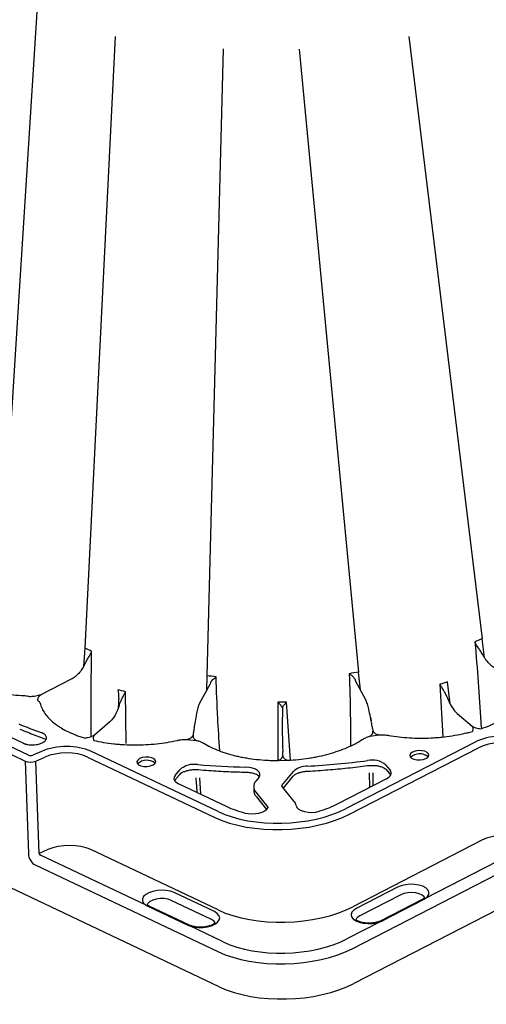
# Model space of a CAD drawing. Extents: x -9359 to 3108, y -963 to 3879.
# Drawn here: x -6952 to -6805, y 1937 to 2248 of the extents above; entities that cross this region are included whole.
import ezdxf

# ---------------------------------------------------------------- set-up
doc = ezdxf.new("R2010")
doc.units = 0
doc.header["$LTSCALE"] = 12
doc.header["$MEASUREMENT"] = 0
doc.layers.add('DUENN-18', color=94, linetype='CONTINUOUS')
doc.layers.add('SICHTBAR', color=7, linetype='CONTINUOUS')

msp = doc.modelspace()

# ---------------------------------------------------------------- linework, layer by layer
at = {"layer": 'DUENN-18'}
for p, q in [((-6921.72, 2242.178), (-6931.34, 2049.113)), ((-6828.963, 2242.216), (-6805.895, 2052.104)), ((-6887.592, 2238.37), (-6892.828, 2040.358)), ((-6863.633, 2238.183), (-6844.846, 2041.502)), ((-6805.13, 2046.145), (-6805.895, 2052.104)), ((-6931.34, 2049.113), (-6931.677, 2043.428)), ((-6935.586, 2039.294), (-6945.171, 2034.353)), ((-6892.828, 2040.358), (-6892.878, 2035.698)), ((-6844.315, 2036.004), (-6844.846, 2041.502)), ((-6891.791, 2037.684), (-6895.168, 2031.518)), ((-6842.587, 2032.772), (-6845.798, 2038.781)), ((-6819.169, 2037.719), (-6818.225, 2021.075)), ((-6815.949, 2031.499), (-6816.748, 2038.466)), ((-6918.257, 2019.039), (-6918.442, 2035.352)), ((-6949.11, 2015.31), (-6983.557, 2031.656)), ((-6870.323, 2032.022), (-6870.349, 2013.637)), ((-6866.362, 2013.76), (-6867.592, 2032.087)), ((-6868.914, 2029.461), (-6868.974, 2025.112)), ((-6840.89, 2026.191), (-6841.116, 2027.311)), ((-6841.116, 2027.311), (-6840.869, 2026.194)), ((-6813.703, 2028.454), (-6809.023, 2024.505)), ((-6923.44, 2025.808), (-6928.231, 2021.634)), ((-6896.501, 2025.99), (-6896.686, 2024.86)), ((-6840.869, 2026.194), (-6840.89, 2026.191)), ((-6950.764, 2019.128), (-6957.463, 2022.306)), ((-6841.217, 2021.337), (-6838.444, 2021.757)), ((-6899.092, 2020.262), (-6896.115, 2019.938)), ((-6808.097, 2019.458), (-6848.796, 1998.477)), ((-6944.969, 2016.531), (-6947.756, 2015.313)), ((-6889.244, 1997.512), (-6929.395, 2016.565)), ((-6945.752, 1984.275), (-6946.75, 2013.479)), ((-6870.35, 2013.637), (-6867.262, 2013.711)), ((-6836.321, 2012.266), (-6834.931, 2010.568)), ((-6902.957, 2007.315), (-6901.459, 2009.155)), ((-6902.787, 2008.95), (-6901.35, 2010.716)), ((-6894.716, 2002.965), (-6894.974, 2008.211)), ((-6876.388, 2008.259), (-6877.289, 2007.142)), ((-6869.064, 2005.705), (-6865.434, 2010.209)), ((-6868.576, 2004.887), (-6865.542, 2008.651)), ((-6841.537, 2009.704), (-6841.406, 2005.104)), ((-6836.126, 2010.749), (-6834.736, 2009.05)), ((-6834.736, 2009.05), (-6834.75, 2009.069)), ((-6886.35, 1998.995), (-6901.719, 2006.288)), ((-6877.988, 2005.271), (-6877.948, 2004.181)), ((-6865.219, 2000.741), (-6869.066, 2005.493)), ((-6836.072, 2007.854), (-6851.651, 1999.822)), ((-6877.336, 2003.663), (-6873.488, 1998.911)), ((-6877.143, 2002.147), (-6873.937, 1998.188)), ((-6805.927, 1988.468), (-6846.66, 1967.469)), ((-6790.091, 1987.436), (-6823.869, 1970.022)), ((-6942.964, 1985.493), (-6945.752, 1984.275)), ((-6911.93, 1967.922), (-6945.253, 1983.735)), ((-6889.237, 1966.454), (-6929.421, 1985.523)), ((-6890.41, 1965.925), (-6903.098, 1971.946)), ((-6832.597, 1973.627), (-6845.458, 1966.997)), ((-6831.56, 1971.206), (-6844.421, 1964.576)), ((-6910.963, 1967.686), (-6911.35, 1967.904)), ((-6891.318, 1963.457), (-6904.007, 1969.479)), ((-6824.805, 1969.746), (-6837.666, 1963.116)), ((-6837.214, 1963.084), (-6824.353, 1969.714)), ((-6911.454, 1967.637), (-6898.766, 1961.616)), ((-6898.28, 1961.663), (-6910.969, 1967.685)), ((-6837.814, 1962.833), (-6848.552, 1957.298)), ((-6837.672, 1963.117), (-6838.17, 1962.898)), ((-6887.58, 1956.367), (-6898.173, 1961.394))]:
    msp.add_line(p, q, dxfattribs=at)
at = {"layer": 'DUENN-18', "flags": 128}
for points in [[(-6946.233, 2253.369), (-6953.236, 2143.546), (-6959.338, 2047.307)], [(-6913.995, 2014.236), (-6914.601, 2013.797), (-6914.878, 2013.291), (-6914.794, 2012.777), (-6914.359, 2012.318), (-6913.624, 2011.97), (-6912.679, 2011.774), (-6911.638, 2011.753), (-6910.626, 2011.911), (-6909.766, 2012.229), (-6909.16, 2012.667), (-6908.882, 2013.174), (-6908.967, 2013.688), (-6909.402, 2014.146), (-6910.137, 2014.495), (-6911.081, 2014.691), (-6912.122, 2014.711), (-6913.134, 2014.553), (-6913.995, 2014.236)], [(-6827.829, 2016.291), (-6828.435, 2015.852), (-6828.712, 2015.346), (-6828.628, 2014.832), (-6828.192, 2014.373), (-6827.458, 2014.025), (-6826.513, 2013.829), (-6825.472, 2013.808), (-6824.46, 2013.966), (-6823.6, 2014.284), (-6822.994, 2014.722), (-6822.716, 2015.229), (-6822.801, 2015.743), (-6823.236, 2016.201), (-6823.97, 2016.55), (-6824.915, 2016.746), (-6825.956, 2016.766), (-6826.968, 2016.608), (-6827.829, 2016.291)], [(-6876.388, 2008.259), (-6876.077, 2008.822), (-6876.032, 2009.399), (-6876.255, 2009.958), (-6876.736, 2010.469), (-6877.447, 2010.906), (-6878.352, 2011.243), (-6879.4, 2011.464), (-6880.537, 2011.556)], [(-6902.787, 2008.95), (-6903.015, 2008.599), (-6903.141, 2008.238), (-6903.159, 2007.875), (-6903.071, 2007.517), (-6902.877, 2007.172), (-6902.583, 2006.848), (-6902.194, 2006.551), (-6901.719, 2006.288)], [(-6836.072, 2007.854), (-6835.59, 2008.14), (-6835.192, 2008.455), (-6834.889, 2008.794), (-6834.686, 2009.148), (-6834.588, 2009.51), (-6834.596, 2009.873), (-6834.712, 2010.228), (-6834.931, 2010.568)], [(-6864.596, 1999.422), (-6864.344, 1998.826), (-6863.8, 1998.287), (-6862.999, 1997.838), (-6861.988, 1997.507), (-6860.83, 1997.314), (-6859.596, 1997.271), (-6858.362, 1997.381), (-6857.203, 1997.636)], [(-6880.739, 1997.044), (-6879.681, 1996.857), (-6878.553, 1996.796), (-6877.412, 1996.865), (-6876.318, 1997.059), (-6875.327, 1997.369), (-6874.491, 1997.778), (-6873.854, 1998.265), (-6873.449, 1998.806)], [(-6823.869, 1970.022), (-6823.121, 1970.666), (-6822.708, 1971.373), (-6822.658, 1972.099), (-6822.973, 1972.798), (-6823.633, 1973.428), (-6824.597, 1973.947), (-6825.804, 1974.325), (-6827.18, 1974.536), (-6828.638, 1974.569), (-6830.086, 1974.42), (-6831.433, 1974.1), (-6832.597, 1973.627)], [(-6903.098, 1971.946), (-6904.249, 1972.363), (-6905.589, 1972.619), (-6907.034, 1972.699), (-6908.493, 1972.597), (-6909.876, 1972.32), (-6911.095, 1971.884), (-6912.073, 1971.318), (-6912.751, 1970.657), (-6913.085, 1969.942), (-6913.054, 1969.218), (-6912.661, 1968.53), (-6911.93, 1967.922)], [(-6824.03, 1970.264), (-6824.21, 1970.589), (-6824.813, 1971.128), (-6825.708, 1971.553), (-6826.823, 1971.829), (-6828.066, 1971.933), (-6829.338, 1971.858), (-6830.535, 1971.609), (-6831.56, 1971.206)], [(-6904.007, 1969.479), (-6905.021, 1969.832), (-6906.212, 1970.024), (-6907.483, 1970.039), (-6908.73, 1969.875), (-6909.853, 1969.546), (-6910.76, 1969.079), (-6911.378, 1968.51), (-6911.605, 1968.069)], [(-6898.173, 1961.394), (-6896.914, 1961.057), (-6895.508, 1960.892), (-6894.044, 1960.906), (-6892.614, 1961.101), (-6891.306, 1961.463), (-6890.203, 1961.971), (-6889.374, 1962.591), (-6888.871, 1963.285), (-6888.726, 1964.011), (-6888.946, 1964.722), (-6889.52, 1965.373), (-6890.41, 1965.925)], [(-6845.458, 1966.997), (-6846.364, 1966.402), (-6846.955, 1965.723), (-6847.196, 1965.001), (-6847.07, 1964.282), (-6846.585, 1963.611), (-6845.773, 1963.03), (-6844.683, 1962.575), (-6843.385, 1962.275), (-6841.959, 1962.149), (-6840.494, 1962.204), (-6839.083, 1962.437), (-6837.814, 1962.833)]]:
    msp.add_lwpolyline(points, dxfattribs=at)
at = {"layer": 'DUENN-18'}
for centre, radius, start, end in [((-6897.441, 2157.453), 143.142, 247.51323, 250.563), ((-6825.575, 2011.418), 4.35, 51.94189, 132.18389), ((-6911.741, 2009.363), 4.35, 51.94189, 132.18389), ((-6896.701, 2005.283), 7.15, 81.24506, 130.55128), ((-6875.119, 2258.162), 246.665, 265.23424, 268.74151), ((-6861.181, 2005.6), 6.271, 88.90659, 132.69899), ((-6874.668, 2263.378), 251.876, 273.09674, 277.44836), ((-6840.589, 2007.005), 6.775, 50.95017, 102.16643), ((-6875.37, 2005.376), 2.608, 137.36302, 221.06904), ((-6868.947, 2005.597), 0.159, 137.36302, 221.06904), ((-6873.612, 1998.804), 0.163, 0.59972, 40.88831), ((-6867.376, 1998.916), 2.825, 10.30652, 40.2361), ((-6891.996, 1961.502), 2.069, 24.73671, 70.86921), ((-6843.628, 1962.499), 2.223, 110.91012, 158.3034)]:
    msp.add_arc(centre, radius, start, end, dxfattribs=at)
for centre, major_axis, ratio, start_param, end_param in [((-6896.344, 2025.785), (13.46, 77.837), 0.0024115, 1.5360439, 1.5685834), ((-6841.233, 2027.1), (-16.307, 77.127), 0.0020141, 4.7147025, 4.747242), ((-6895.595, 2023.491), (0.495, 4.997), 0.2510099, 1.3182397, 1.6928496), ((-6841.712, 2024.776), (-0.726, 4.968), 0.209734, 4.5956766, 4.9702865), ((-6839.915, 2024.094), (-0.422, 2.983), 0.2123019, 1.4550949, 1.9519748), ((-6897.69, 2022.716), (0.283, 3), 0.2535702, 4.3363502, 4.83323), ((-6868.886, 2019.327), (-0.066, 2.871), 0.0038263, 0.2900895, 1.9036156), ((-6799.992, 2015.61), (11.541, 0.416), 0.4946453, 0.8482271, 2.3314779), ((-6937.611, 2012.328), (11.541, 0.416), 0.4946441, 0.7609205, 2.2441712), ((-6868.7, 2017.063), (-0.168, 5.018), 0.0268674, 1.3025354, 1.6771453), ((-6948.396, 2015.678), (1.004, 0.036), 0.4946441, 3.9025131, 5.3857639), ((-6868.892, 2016.203), (-0.115, 3.011), 0.0294526, 4.3268782, 4.8185788), ((-6868.883, 2008.015), (28.601, 1.03), 0.4946573, 3.9025449, 5.4730367), ((-6798.879, 1985.13), (10.035, 0.362), 0.493603, 0.8482134, 2.3314642), ((-6936.566, 1981.846), (10.036, 0.361), 0.4936041, 0.7609694, 2.2442202), ((-6945.228, 1984.189), (0.486, -0.237), 0.819435, 3.4912856, 5.0446287), ((-6867.804, 1977.517), (30.106, 1.085), 0.4950196, 3.9025387, 5.4730305), ((-6867.933, 1966.501), (27.598, 0.994), 0.4946573, 3.9025449, 5.4730367)]:
    msp.add_ellipse(centre, major_axis=major_axis, ratio=ratio, start_param=start_param, end_param=end_param, dxfattribs=at)
for points in [[(-6805.895, 2052.104), (-6806.737, 2051.765), (-6807.489, 2051.378), (-6808.122, 2050.956)], [(-6929.143, 2048.07), (-6929.763, 2048.462), (-6930.505, 2048.813), (-6931.34, 2049.113)], [(-6889.866, 2040.035), (-6890.808, 2040.21), (-6891.808, 2040.319), (-6892.828, 2040.358)], [(-6844.846, 2041.502), (-6845.868, 2041.415), (-6846.871, 2041.258), (-6847.819, 2041.038)], [(-6891.616, 2038.109), (-6891.671, 2037.938), (-6891.73, 2037.795), (-6891.791, 2037.684)], [(-6891.546, 2038.352), (-6891.568, 2038.267), (-6891.592, 2038.185), (-6891.616, 2038.109)], [(-6845.798, 2038.781), (-6845.856, 2038.889), (-6845.914, 2039.028), (-6845.971, 2039.197)], [(-6816.748, 2038.466), (-6817.513, 2038.181), (-6818.323, 2037.931), (-6819.169, 2037.719)], [(-6918.442, 2035.352), (-6919.282, 2035.523), (-6920.086, 2035.735), (-6920.844, 2035.983)], [(-6867.592, 2032.087), (-6868.501, 2032.026), (-6869.415, 2032.004), (-6870.323, 2032.022)], [(-6868.917, 2030.255), (-6868.916, 2030.16), (-6868.915, 2030.069), (-6868.914, 2029.983)], [(-6896.254, 2008.178), (-6896.255, 2008.189), (-6896.256, 2008.2), (-6896.257, 2008.211)], [(-6880.739, 1997.044), (-6882.804, 1997.552), (-6884.703, 1998.213), (-6886.35, 1998.995)], [(-6851.651, 1999.822), (-6853.29, 1998.977), (-6855.168, 1998.237), (-6857.203, 1997.636)], [(-6911.93, 1967.922), (-6911.793, 1967.818), (-6911.634, 1967.723), (-6911.454, 1967.637)], [(-6911.365, 1967.901), (-6911.448, 1967.957), (-6911.53, 1968.013), (-6911.605, 1968.069)], [(-6824.353, 1969.714), (-6824.17, 1969.808), (-6824.009, 1969.912), (-6823.869, 1970.022)], [(-6898.766, 1961.616), (-6898.586, 1961.53), (-6898.388, 1961.457), (-6898.173, 1961.394)], [(-6837.814, 1962.833), (-6837.597, 1962.907), (-6837.397, 1962.99), (-6837.214, 1963.084)]]:
    msp.add_open_spline(points, degree=3, dxfattribs=at)
for points, knots in [([(-6805.615, 2046.971), (-6805.825, 2047.361), (-6806.059, 2047.729), (-6806.533, 2048.446), (-6806.769, 2048.785), (-6807.436, 2049.766), (-6807.836, 2050.38), (-6808.122, 2050.956)], [0, 0, 0, 0, 0.25, 0.25, 0.5, 0.5, 1, 1, 1, 1]), ([(-6808.122, 2050.956), (-6807.771, 2046.785), (-6807.068, 2038.44), (-6806.538, 2029.466), (-6806.225, 2024.727), (-6806.019, 2023.732)], [0, 0, 0, 0, 0.472301, 0.94502774, 1, 1, 1, 1]), ([(-6931.367, 2043.972), (-6931.175, 2044.372), (-6930.961, 2044.75), (-6930.531, 2045.488), (-6930.318, 2045.839), (-6929.921, 2046.513), (-6929.735, 2046.839), (-6929.486, 2047.313), (-6929.409, 2047.467), (-6929.302, 2047.696), (-6929.268, 2047.771), (-6929.203, 2047.921), (-6929.173, 2047.998), (-6929.143, 2048.07)], [0, 0, 0, 0, 0.25, 0.25, 0.5, 0.5, 0.75, 0.75, 0.875, 0.875, 0.9375, 0.9375, 1, 1, 1, 1]), ([(-6929.239, 2021.168), (-6929.288, 2021.795), (-6929.288, 2026.54), (-6929.349, 2035.523), (-6929.211, 2043.889), (-6929.143, 2048.07)], [0, 0, 0, 0, 0.0548609, 0.5276431, 1, 1, 1, 1]), ([(-6801.28, 2042.497), (-6801.687, 2042.691), (-6802.088, 2042.936), (-6802.682, 2043.376), (-6802.878, 2043.535), (-6803.268, 2043.879), (-6803.459, 2044.062), (-6804.017, 2044.636), (-6804.368, 2045.056), (-6804.866, 2045.742), (-6805.027, 2045.98), (-6805.332, 2046.466), (-6805.477, 2046.716), (-6805.615, 2046.971)], [0, 0, 0, 0, 0.25, 0.25, 0.375, 0.375, 0.5, 0.5, 0.75, 0.75, 0.875, 0.875, 1, 1, 1, 1]), ([(-6931.367, 2043.972), (-6931.618, 2043.449), (-6931.906, 2042.944), (-6932.535, 2041.998), (-6932.874, 2041.562), (-6933.416, 2040.961), (-6933.603, 2040.77), (-6933.986, 2040.408), (-6934.181, 2040.239), (-6934.77, 2039.771), (-6935.173, 2039.508), (-6935.586, 2039.294)], [0, 0, 0, 0, 0.25, 0.25, 0.5, 0.5, 0.625, 0.625, 0.75, 0.75, 1, 1, 1, 1]), ([(-6973.464, 2040.764), (-6972.244, 2039.845), (-6970.838, 2039.008), (-6968.85, 2038.064), (-6968.441, 2037.88), (-6967.599, 2037.523), (-6967.166, 2037.349), (-6965.841, 2036.849), (-6964.92, 2036.539), (-6962.052, 2035.691), (-6960.04, 2035.239), (-6956.879, 2034.725), (-6955.801, 2034.582), (-6953.595, 2034.353), (-6952.476, 2034.268), (-6951.346, 2034.213)], [0, 0, 0, 0, 0.25, 0.25, 0.3125, 0.3125, 0.375, 0.375, 0.5, 0.5, 0.75, 0.75, 0.875, 0.875, 1, 1, 1, 1]), ([(-6891.546, 2038.352), (-6891.497, 2038.435), (-6891.439, 2038.518), (-6891.314, 2038.68), (-6891.247, 2038.759), (-6891.037, 2038.993), (-6890.888, 2039.141), (-6890.589, 2039.421), (-6890.437, 2039.556), (-6890.217, 2039.743), (-6890.145, 2039.804), (-6890.039, 2039.893), (-6890.003, 2039.922), (-6889.934, 2039.979), (-6889.9, 2040.009), (-6889.866, 2040.035)], [0, 0, 0, 0, 0.125, 0.125, 0.25, 0.25, 0.5, 0.5, 0.75, 0.75, 0.875, 0.875, 0.9375, 0.9375, 1, 1, 1, 1]), ([(-6888.69, 2016.642), (-6888.94, 2020.543), (-6889.46, 2028.139), (-6889.717, 2035.68), (-6889.866, 2040.035)], [0, 0, 0, 0, 0.42256681, 1, 1, 1, 1]), ([(-6846.045, 2039.437), (-6846.096, 2039.518), (-6846.157, 2039.598), (-6846.287, 2039.753), (-6846.357, 2039.829), (-6846.577, 2040.053), (-6846.734, 2040.194), (-6847.049, 2040.46), (-6847.21, 2040.587), (-6847.521, 2040.823), (-6847.674, 2040.934), (-6847.819, 2041.038)], [0, 0, 0, 0, 0.125, 0.125, 0.25, 0.25, 0.5, 0.5, 0.75, 0.75, 1, 1, 1, 1]), ([(-6847.819, 2041.038), (-6847.675, 2036.683), (-6847.431, 2029.332), (-6847.447, 2021.915), (-6847.431, 2018.208)], [0, 0, 0, 0, 0.5923565, 1, 1, 1, 1]), ([(-6846.045, 2039.437), (-6846.033, 2039.396), (-6846.015, 2039.333), (-6845.99, 2039.254), (-6845.977, 2039.216), (-6845.971, 2039.197)], [0, 0, 0, 0, 0.5001112, 0.7503169, 1, 1, 1, 1]), ([(-6816.91, 2033.615), (-6817.073, 2033.998), (-6817.245, 2034.369), (-6817.613, 2035.096), (-6817.812, 2035.45), (-6818.209, 2036.132), (-6818.409, 2036.464), (-6818.701, 2036.945), (-6818.797, 2037.103), (-6818.939, 2037.336), (-6818.985, 2037.414), (-6819.078, 2037.567), (-6819.125, 2037.644), (-6819.169, 2037.719)], [0, 0, 0, 0, 0.25, 0.25, 0.5, 0.5, 0.75, 0.75, 0.875, 0.875, 0.9375, 0.9375, 1, 1, 1, 1]), ([(-6951.346, 2034.213), (-6951.218, 2034.207), (-6951.09, 2034.201), (-6950.836, 2034.184), (-6950.71, 2034.174), (-6950.336, 2034.139), (-6950.09, 2034.108), (-6949.607, 2034.034), (-6949.368, 2033.99), (-6948.905, 2033.888), (-6948.681, 2033.832), (-6948.464, 2033.769)], [0, 0, 0, 0, 0.125, 0.125, 0.25, 0.25, 0.5, 0.5, 0.75, 0.75, 1, 1, 1, 1]), ([(-6945.171, 2034.353), (-6945.459, 2034.284), (-6945.699, 2034.197), (-6946.214, 2034.053), (-6946.483, 2033.998), (-6947.313, 2033.864), (-6947.892, 2033.817), (-6948.464, 2033.769)], [0, 0, 0, 0, 0.25, 0.25, 0.5, 0.5, 1, 1, 1, 1]), ([(-6945.171, 2034.353), (-6945.378, 2034.246), (-6945.544, 2034.124), (-6945.814, 2033.864), (-6945.914, 2033.728), (-6946.151, 2033.313), (-6946.222, 2033.024), (-6946.295, 2032.74)], [0, 0, 0, 0, 0.25, 0.25, 0.5, 0.5, 1, 1, 1, 1]), ([(-6920.843, 2035.983), (-6920.843, 2035.978), (-6920.773, 2035.459), (-6920.669, 2034.433), (-6920.58, 2033.18), (-6920.661, 2032.453), (-6920.739, 2030.168)], [0, 0, 0, 0, 0.0048552, 0.4270799, 0.8324437, 1, 1, 1, 1]), ([(-6920.417, 2031.138), (-6920.299, 2031.536), (-6920.146, 2031.915), (-6919.817, 2032.658), (-6919.639, 2033.022), (-6919.286, 2033.722), (-6919.109, 2034.062), (-6918.851, 2034.556), (-6918.766, 2034.719), (-6918.601, 2035.038), (-6918.52, 2035.198), (-6918.442, 2035.352)], [0, 0, 0, 0, 0.25, 0.25, 0.5, 0.5, 0.75, 0.75, 0.875, 0.875, 1, 1, 1, 1]), ([(-6816.91, 2033.615), (-6816.703, 2033.055), (-6816.473, 2032.513), (-6815.975, 2031.483), (-6815.713, 2031.005), (-6815.163, 2030.12), (-6814.873, 2029.711), (-6814.292, 2029.006), (-6813.998, 2028.704), (-6813.703, 2028.454)], [0, 0, 0, 0, 0.25, 0.25, 0.5, 0.5, 0.75, 0.75, 1, 1, 1, 1]), ([(-6806.248, 2023.653), (-6804.324, 2024.309), (-6802.556, 2025.053), (-6800.539, 2026.092), (-6800.146, 2026.305), (-6799.378, 2026.743), (-6799.004, 2026.967), (-6797.92, 2027.653), (-6797.244, 2028.127), (-6795.372, 2029.598), (-6794.348, 2030.621), (-6793.138, 2032.219), (-6792.789, 2032.762), (-6792.204, 2033.87), (-6791.971, 2034.43), (-6791.798, 2034.994)], [0, 0, 0, 0, 0.25, 0.25, 0.3125, 0.3125, 0.375, 0.375, 0.5, 0.5, 0.75, 0.75, 0.875, 0.875, 1, 1, 1, 1]), ([(-6946.295, 2032.74), (-6946.022, 2032.529), (-6945.796, 2032.303), (-6945.541, 2031.949), (-6945.47, 2031.829), (-6945.384, 2031.646), (-6945.358, 2031.584), (-6945.314, 2031.46), (-6945.297, 2031.397), (-6945.279, 2031.334)], [0, 0, 0, 0, 0.5, 0.5, 0.75, 0.75, 0.875, 0.875, 1, 1, 1, 1]), ([(-6945.279, 2031.334), (-6945.122, 2030.777), (-6944.902, 2030.225), (-6944.349, 2029.147), (-6944.016, 2028.622), (-6942.85, 2027.083), (-6941.855, 2026.108), (-6940.325, 2024.954), (-6940.006, 2024.728), (-6939.346, 2024.287), (-6939.005, 2024.072), (-6937.949, 2023.443), (-6937.201, 2023.045), (-6935.615, 2022.292), (-6934.778, 2021.936), (-6933.455, 2021.436), (-6933.002, 2021.274), (-6932.079, 2020.965), (-6931.609, 2020.816), (-6931.13, 2020.674)], [0, 0, 0, 0, 0.125, 0.125, 0.25, 0.25, 0.5, 0.5, 0.5625, 0.5625, 0.625, 0.625, 0.75, 0.75, 0.875, 0.875, 0.9375, 0.9375, 1, 1, 1, 1]), ([(-6920.417, 2031.138), (-6920.588, 2030.567), (-6920.786, 2030.011), (-6921.23, 2028.953), (-6921.471, 2028.461), (-6921.989, 2027.547), (-6922.27, 2027.123), (-6922.842, 2026.389), (-6923.137, 2026.072), (-6923.44, 2025.808)], [0, 0, 0, 0, 0.25, 0.25, 0.5, 0.5, 0.75, 0.75, 1, 1, 1, 1]), ([(-6895.168, 2031.518), (-6895.256, 2031.358), (-6895.341, 2031.172), (-6895.507, 2030.75), (-6895.589, 2030.512), (-6895.742, 2030.001), (-6895.813, 2029.728), (-6895.948, 2029.144), (-6896.009, 2028.838), (-6896.064, 2028.522)], [0, 0, 0, 0, 0.25, 0.25, 0.5, 0.5, 0.75, 0.75, 1, 1, 1, 1]), ([(-6868.917, 2030.255), (-6868.943, 2030.337), (-6868.98, 2030.421), (-6869.065, 2030.584), (-6869.113, 2030.663), (-6869.269, 2030.9), (-6869.389, 2031.054), (-6869.765, 2031.493), (-6870.043, 2031.768), (-6870.323, 2032.022)], [0, 0, 0, 0, 0.125, 0.125, 0.25, 0.25, 0.5, 0.5, 1, 1, 1, 1]), ([(-6868.917, 2030.255), (-6868.892, 2030.339), (-6868.858, 2030.424), (-6868.779, 2030.59), (-6868.734, 2030.672), (-6868.587, 2030.916), (-6868.473, 2031.076), (-6868.236, 2031.38), (-6868.112, 2031.527), (-6867.919, 2031.742), (-6867.854, 2031.813), (-6867.724, 2031.952), (-6867.657, 2032.019), (-6867.592, 2032.087)], [0, 0, 0, 0, 0.125, 0.125, 0.25, 0.25, 0.5, 0.5, 0.75, 0.75, 0.875, 0.875, 1, 1, 1, 1]), ([(-6868.914, 2029.983), (-6868.913, 2029.877), (-6868.913, 2029.781), (-6868.913, 2029.606), (-6868.913, 2029.527), (-6868.914, 2029.461)], [0, 0, 0, 0, 0.5, 0.5, 1, 1, 1, 1]), ([(-6841.646, 2029.82), (-6841.713, 2030.133), (-6841.783, 2030.433), (-6841.932, 2031.006), (-6842.011, 2031.281), (-6842.171, 2031.784), (-6842.253, 2032.015), (-6842.42, 2032.432), (-6842.504, 2032.616), (-6842.587, 2032.772)], [0, 0, 0, 0, 0.25, 0.25, 0.5, 0.5, 0.75, 0.75, 1, 1, 1, 1]), ([(-6868.974, 2025.112), (-6868.976, 2024.948), (-6868.977, 2024.759), (-6868.978, 2024.331), (-6868.977, 2024.089), (-6868.973, 2023.572), (-6868.97, 2023.295), (-6868.963, 2022.705), (-6868.958, 2022.397), (-6868.952, 2022.078)], [0, 0, 0, 0, 0.25, 0.25, 0.5, 0.5, 0.75, 0.75, 1, 1, 1, 1]), ([(-6809.023, 2024.505), (-6808.981, 2024.354), (-6808.886, 2024.223), (-6808.767, 2023.949), (-6808.744, 2023.81), (-6808.744, 2023.529), (-6808.768, 2023.387), (-6808.838, 2023.106), (-6808.885, 2022.965), (-6808.932, 2022.825)], [0, 0, 0, 0, 0.25, 0.25, 0.5, 0.5, 0.75, 0.75, 1, 1, 1, 1]), ([(-6809.023, 2024.505), (-6808.881, 2024.385), (-6808.696, 2024.282), (-6808.277, 2024.101), (-6808.046, 2024.026), (-6807.559, 2023.895), (-6807.301, 2023.84), (-6806.779, 2023.741), (-6806.513, 2023.697), (-6806.248, 2023.653)], [0, 0, 0, 0, 0.25, 0.25, 0.5, 0.5, 0.75, 0.75, 1, 1, 1, 1]), ([(-6951.865, 2023.565), (-6951.029, 2023.223), (-6948.718, 2022.279), (-6946.301, 2021.402), (-6944.758, 2020.842)], [0, 0, 0, 0, 0.3619343, 1, 1, 1, 1]), ([(-6950.764, 2019.128), (-6950.717, 2019.106), (-6950.624, 2019.063), (-6950.476, 2019.002), (-6950.324, 2018.945), (-6950.166, 2018.892), (-6950.004, 2018.843), (-6949.836, 2018.798), (-6949.664, 2018.757), (-6949.486, 2018.719), (-6949.096, 2018.647), (-6948.464, 2018.573), (-6947.581, 2018.566), (-6946.702, 2018.645), (-6945.865, 2018.813), (-6945.103, 2019.058), (-6944.453, 2019.374), (-6943.933, 2019.744), (-6943.577, 2020.156), (-6943.387, 2020.59), (-6943.384, 2021.029), (-6943.555, 2021.455), (-6943.835, 2021.77), (-6944.11, 2021.987), (-6944.317, 2022.123), (-6944.547, 2022.249), (-6944.798, 2022.366), (-6944.982, 2022.434), (-6945.074, 2022.469)], [0, 0, 0, 0, 0.0140578, 0.0280136, 0.041896, 0.0557342, 0.0695577, 0.0833959, 0.0972783, 0.1112341, 0.1252919, 0.1877023, 0.2501128, 0.312518, 0.3749232, 0.4373802, 0.4998372, 0.5623604, 0.6248835, 0.6873294, 0.7497753, 0.8121778, 0.8745802, 0.8998358, 0.9248341, 0.9497461, 0.9747445, 1, 1, 1, 1]), ([(-6944.784, 2020.839), (-6944.605, 2020.774), (-6944.159, 2020.613), (-6943.76, 2020.355), (-6943.639, 2020.213), (-6943.601, 2020.169)], [0, 0, 0, 0, 0.3163991, 0.7844709, 1, 1, 1, 1]), ([(-6928.231, 2021.634), (-6928.476, 2021.533), (-6928.663, 2021.42), (-6929.088, 2021.22), (-6929.321, 2021.133), (-6929.812, 2020.98), (-6930.071, 2020.912), (-6930.596, 2020.788), (-6930.864, 2020.731), (-6931.13, 2020.674)], [0, 0, 0, 0, 0.25, 0.25, 0.5, 0.5, 0.75, 0.75, 1, 1, 1, 1]), ([(-6928.231, 2021.634), (-6928.376, 2021.507), (-6928.475, 2021.371), (-6928.601, 2021.091), (-6928.628, 2020.951), (-6928.636, 2020.67), (-6928.616, 2020.529), (-6928.554, 2020.25), (-6928.511, 2020.112), (-6928.467, 2019.974)], [0, 0, 0, 0, 0.25, 0.25, 0.5, 0.5, 0.75, 0.75, 1, 1, 1, 1]), ([(-6899.231, 2020.286), (-6898.982, 2020.307), (-6898.959, 2020.313), (-6898.913, 2020.327), (-6898.89, 2020.334), (-6898.82, 2020.354), (-6898.774, 2020.368), (-6898.634, 2020.411), (-6898.541, 2020.441), (-6898.266, 2020.541), (-6898.085, 2020.619), (-6897.831, 2020.76), (-6897.75, 2020.812), (-6897.595, 2020.926), (-6897.521, 2020.99), (-6897.388, 2021.13), (-6897.33, 2021.205), (-6897.235, 2021.372), (-6897.198, 2021.462), (-6897.086, 2021.548)], [0, 0, 0, 0, 0.03125, 0.03125, 0.0625, 0.0625, 0.125, 0.125, 0.25, 0.25, 0.5, 0.5, 0.625, 0.625, 0.75, 0.75, 0.875, 0.875, 1, 1, 1, 1]), ([(-6897.086, 2021.548), (-6897.105, 2021.452), (-6897.109, 2021.36), (-6897.096, 2021.181), (-6897.078, 2021.094), (-6897.001, 2020.855), (-6896.918, 2020.716), (-6896.726, 2020.468), (-6896.617, 2020.36), (-6896.445, 2020.212), (-6896.387, 2020.166), (-6896.298, 2020.098), (-6896.269, 2020.076), (-6896.225, 2020.043), (-6896.21, 2020.032), (-6896.182, 2020.01), (-6896.168, 2020), (-6896.115, 2019.938)], [0, 0, 0, 0, 0.125, 0.125, 0.25, 0.25, 0.5, 0.5, 0.75, 0.75, 0.875, 0.875, 0.9375, 0.9375, 0.96875, 0.96875, 1, 1, 1, 1]), ([(-6843.688, 2020.258), (-6843.607, 2020.31), (-6843.527, 2020.362), (-6843.359, 2020.464), (-6843.273, 2020.513), (-6843.006, 2020.658), (-6842.818, 2020.75), (-6842.423, 2020.924), (-6842.215, 2021.007), (-6841.784, 2021.16), (-6841.562, 2021.231), (-6841.333, 2021.296)], [0, 0, 0, 0, 0.125, 0.125, 0.25, 0.25, 0.5, 0.5, 0.75, 0.75, 1, 1, 1, 1]), ([(-6841.333, 2021.296), (-6841.252, 2021.31), (-6841.237, 2021.321), (-6841.208, 2021.344), (-6841.194, 2021.356), (-6841.149, 2021.391), (-6841.119, 2021.414), (-6841.029, 2021.486), (-6840.97, 2021.536), (-6840.797, 2021.693), (-6840.686, 2021.808), (-6840.544, 2021.999), (-6840.5, 2022.066), (-6840.424, 2022.21), (-6840.391, 2022.287), (-6840.342, 2022.449), (-6840.326, 2022.534), (-6840.317, 2022.712), (-6840.324, 2022.806), (-6840.346, 2022.901)], [0, 0, 0, 0, 0.03125, 0.03125, 0.0625, 0.0625, 0.125, 0.125, 0.25, 0.25, 0.5, 0.5, 0.625, 0.625, 0.75, 0.75, 0.875, 0.875, 1, 1, 1, 1]), ([(-6840.383, 2023.067), (-6840.23, 2022.821), (-6840.192, 2022.734), (-6840.092, 2022.571), (-6840.03, 2022.496), (-6839.826, 2022.297), (-6839.664, 2022.192), (-6839.321, 2022.018), (-6839.141, 2021.951), (-6838.866, 2021.864), (-6838.774, 2021.838), (-6838.635, 2021.802), (-6838.588, 2021.791), (-6838.519, 2021.774), (-6838.496, 2021.768), (-6838.45, 2021.756), (-6838.427, 2021.751), (-6838.346, 2021.762)], [0, 0, 0, 0, 0.125, 0.125, 0.25, 0.25, 0.5, 0.5, 0.75, 0.75, 0.875, 0.875, 0.9375, 0.9375, 0.96875, 0.96875, 1, 1, 1, 1]), ([(-6838.346, 2021.762), (-6837.828, 2021.785), (-6837.307, 2021.779), (-6836.55, 2021.729), (-6836.301, 2021.705), (-6835.933, 2021.66), (-6835.811, 2021.643), (-6835.569, 2021.605), (-6835.449, 2021.584), (-6835.33, 2021.564)], [0, 0, 0, 0, 0.5, 0.5, 0.75, 0.75, 0.875, 0.875, 1, 1, 1, 1]), ([(-6835.33, 2021.564), (-6834.269, 2021.379), (-6833.182, 2021.224), (-6830.995, 2020.974), (-6829.893, 2020.88), (-6826.563, 2020.685), (-6824.311, 2020.672), (-6821.455, 2020.807), (-6820.884, 2020.842), (-6819.752, 2020.926), (-6819.189, 2020.976), (-6817.51, 2021.145), (-6816.404, 2021.287), (-6814.218, 2021.628), (-6813.138, 2021.827), (-6811.537, 2022.17), (-6811.006, 2022.291), (-6809.959, 2022.548), (-6809.442, 2022.683), (-6808.932, 2022.825)], [0, 0, 0, 0, 0.125, 0.125, 0.25, 0.25, 0.5, 0.5, 0.5625, 0.5625, 0.625, 0.625, 0.75, 0.75, 0.875, 0.875, 0.9375, 0.9375, 1, 1, 1, 1]), ([(-6928.467, 2019.974), (-6926.448, 2019.506), (-6924.347, 2019.153), (-6921.617, 2018.855), (-6921.066, 2018.803), (-6919.953, 2018.712), (-6919.391, 2018.674), (-6917.701, 2018.583), (-6916.565, 2018.553), (-6913.146, 2018.553), (-6910.892, 2018.673), (-6907.549, 2019.027), (-6906.441, 2019.175), (-6904.238, 2019.53), (-6903.152, 2019.737), (-6902.087, 2019.971)], [0, 0, 0, 0, 0.25, 0.25, 0.3125, 0.3125, 0.375, 0.375, 0.5, 0.5, 0.75, 0.75, 0.875, 0.875, 1, 1, 1, 1]), ([(-6902.087, 2019.971), (-6901.966, 2019.998), (-6901.846, 2020.025), (-6901.603, 2020.074), (-6901.48, 2020.097), (-6901.11, 2020.16), (-6900.86, 2020.195), (-6900.353, 2020.253), (-6900.094, 2020.275), (-6899.578, 2020.305), (-6899.321, 2020.313), (-6899.092, 2020.262)], [0, 0, 0, 0, 0.125, 0.125, 0.25, 0.25, 0.5, 0.5, 0.75, 0.75, 1, 1, 1, 1]), ([(-6896.115, 2019.938), (-6895.629, 2019.882), (-6895.199, 2019.747), (-6894.614, 2019.514), (-6894.429, 2019.431), (-6894.167, 2019.299), (-6894.082, 2019.254), (-6893.917, 2019.16), (-6893.838, 2019.112), (-6893.758, 2019.063)], [0, 0, 0, 0, 0.5, 0.5, 0.75, 0.75, 0.875, 0.875, 1, 1, 1, 1]), ([(-6893.758, 2019.063), (-6893.055, 2018.635), (-6892.301, 2018.227), (-6890.718, 2017.461), (-6889.89, 2017.103), (-6887.295, 2016.102), (-6885.42, 2015.531), (-6882.887, 2014.943), (-6882.374, 2014.833), (-6881.339, 2014.627), (-6880.817, 2014.531), (-6879.238, 2014.266), (-6878.168, 2014.118), (-6875.99, 2013.88), (-6874.883, 2013.79), (-6873.195, 2013.699), (-6872.627, 2013.676), (-6871.49, 2013.645), (-6870.92, 2013.637), (-6870.349, 2013.637)], [0, 0, 0, 0, 0.125, 0.125, 0.25, 0.25, 0.5, 0.5, 0.5625, 0.5625, 0.625, 0.625, 0.75, 0.75, 0.875, 0.875, 0.9375, 0.9375, 1, 1, 1, 1]), ([(-6867.262, 2013.711), (-6864.985, 2013.82), (-6862.751, 2014.046), (-6860.011, 2014.473), (-6859.465, 2014.566), (-6858.38, 2014.766), (-6857.839, 2014.874), (-6856.238, 2015.217), (-6855.192, 2015.474), (-6852.137, 2016.323), (-6850.244, 2016.983), (-6847.615, 2018.11), (-6846.774, 2018.509), (-6845.165, 2019.353), (-6844.403, 2019.796), (-6843.688, 2020.258)], [0, 0, 0, 0, 0.25, 0.25, 0.3125, 0.3125, 0.375, 0.375, 0.5, 0.5, 0.75, 0.75, 0.875, 0.875, 1, 1, 1, 1]), ([(-6870.349, 2013.637), (-6870.206, 2013.647), (-6870.167, 2013.666), (-6870.091, 2013.704), (-6870.052, 2013.724), (-6869.936, 2013.783), (-6869.86, 2013.824), (-6869.633, 2013.955), (-6869.486, 2014.053), (-6869.287, 2014.222), (-6869.224, 2014.282), (-6869.108, 2014.412), (-6869.054, 2014.483), (-6868.964, 2014.634), (-6868.927, 2014.714), (-6868.875, 2014.886), (-6868.861, 2014.978), (-6868.767, 2015.074)], [0, 0, 0, 0, 0.0625, 0.0625, 0.125, 0.125, 0.25, 0.25, 0.5, 0.5, 0.625, 0.625, 0.75, 0.75, 0.875, 0.875, 1, 1, 1, 1]), ([(-6868.767, 2015.074), (-6868.765, 2014.98), (-6868.748, 2014.891), (-6868.692, 2014.721), (-6868.652, 2014.64), (-6868.511, 2014.42), (-6868.389, 2014.297), (-6868.12, 2014.083), (-6867.974, 2013.994), (-6867.748, 2013.874), (-6867.672, 2013.837), (-6867.557, 2013.783), (-6867.519, 2013.765), (-6867.444, 2013.731), (-6867.405, 2013.714), (-6867.262, 2013.711)], [0, 0, 0, 0, 0.125, 0.125, 0.25, 0.25, 0.5, 0.5, 0.75, 0.75, 0.875, 0.875, 0.9375, 0.9375, 1, 1, 1, 1]), ([(-6861.022, 2010.272), (-6859.914, 2010.336), (-6856.7, 2010.524), (-6851.399, 2010.955), (-6846.186, 2011.497), (-6843.086, 2011.891), (-6842.053, 2012.022)], [0, 0, 0, 0, 0.1739722, 0.504463, 0.8349859, 1, 1, 1, 1]), ([(-6842.053, 2012.022), (-6841.836, 2012.047), (-6841.199, 2012.118), (-6840.114, 2012.128), (-6838.88, 2012), (-6837.782, 2011.736), (-6836.902, 2011.374), (-6836.368, 2011.016), (-6836.19, 2010.82), (-6836.126, 2010.749)], [0, 0, 0, 0, 0.0868481, 0.2544237, 0.4219883, 0.5879175, 0.7508985, 0.9099242, 1, 1, 1, 1]), ([(-6901.459, 2009.155), (-6901.394, 2009.228), (-6901.205, 2009.44), (-6900.669, 2009.825), (-6899.792, 2010.233), (-6898.709, 2010.553), (-6897.487, 2010.751), (-6896.367, 2010.807), (-6895.693, 2010.765), (-6895.438, 2010.749)], [0, 0, 0, 0, 0.0836059, 0.2422099, 0.4020774, 0.5649371, 0.7305899, 0.8978077, 1, 1, 1, 1]), ([(-6896.257, 2008.211), (-6896.228, 2007.81), (-6896.111, 2006.167), (-6895.991, 2004.529), (-6895.918, 2003.535)], [0.31987366, 0.31987366, 0.31987366, 0.31987366, 0.5872212, 1, 1, 1, 1]), ([(-6895.438, 2010.749), (-6894.352, 2010.663), (-6891.203, 2010.414), (-6886.199, 2010.126), (-6882.261, 2010.012), (-6880.42, 2009.959)], [0, 0, 0, 0, 0.2189194, 0.6348072, 1, 1, 1, 1]), ([(-6880.42, 2009.959), (-6880.202, 2009.95), (-6879.564, 2009.925), (-6878.56, 2009.774), (-6877.518, 2009.475), (-6876.74, 2009.097), (-6876.324, 2008.788), (-6876.243, 2008.669), (-6876.237, 2008.659)], [0, 0, 0, 0, 0.1154143, 0.337199, 0.5567463, 0.7718444, 0.9816702, 1, 1, 1, 1]), ([(-6865.542, 2008.651), (-6865.477, 2008.724), (-6865.291, 2008.935), (-6864.758, 2009.32), (-6863.884, 2009.729), (-6862.804, 2010.05), (-6861.814, 2010.217), (-6861.208, 2010.259), (-6861.022, 2010.272)], [0, 0, 0, 0, 0.1039979, 0.3013454, 0.5002003, 0.7027514, 0.908797, 1, 1, 1, 1]), ([(-6840.253, 2005.699), (-6840.258, 2006.834), (-6840.266, 2008.179), (-6840.275, 2009.527), (-6840.276, 2009.736)], [0, 0, 0, 0, 0.53299861, 0.63113516, 0.63113516, 0.63113516, 0.63113516]), ([(-6877.948, 2004.181), (-6877.932, 2004.149), (-6877.973, 2003.766), (-6877.738, 2003.033), (-6877.346, 2002.449), (-6877.143, 2002.147)], [0, 0, 0, 0, 0.073326, 0.521077, 1, 1, 1, 1]), ([(-6824.403, 1969.988), (-6824.426, 1969.97), (-6824.533, 1969.887), (-6824.69, 1969.809), (-6824.814, 1969.749)], [0, 0, 0, 0, 0.2151323, 1, 1, 1, 1]), ([(-6824.03, 1970.264), (-6824.06, 1970.238), (-6824.169, 1970.145), (-6824.3, 1970.053), (-6824.393, 1969.987)], [0.72438189, 0.72438189, 0.72438189, 0.72438189, 0.80427324, 1, 1, 1, 1]), ([(-6897.795, 1961.469), (-6897.827, 1961.479), (-6898.015, 1961.536), (-6898.155, 1961.607), (-6898.272, 1961.667)], [0, 0, 0, 0, 0.1676345, 1, 1, 1, 1]), ([(-6890.117, 1962.368), (-6890.266, 1962.233), (-6890.657, 1961.948), (-6891.501, 1961.551), (-6892.561, 1961.235), (-6893.763, 1961.039), (-6895.027, 1960.984), (-6896.261, 1961.076), (-6897.189, 1961.262), (-6897.657, 1961.418), (-6897.803, 1961.467)], [0.17778622, 0.17778622, 0.17778622, 0.17778622, 0.27954573, 0.38756347, 0.49767058, 0.60977164, 0.72298587, 0.83641589, 0.94893312, 1, 1, 1, 1]), ([(-6838.157, 1962.893), (-6838.327, 1962.829), (-6838.822, 1962.644), (-6839.783, 1962.415), (-6841.017, 1962.27), (-6842.281, 1962.272), (-6843.483, 1962.418), (-6844.533, 1962.693), (-6845.265, 1963.02), (-6845.587, 1963.238), (-6845.694, 1963.321)], [0, 0, 0, 0, 0.05992664, 0.17467912, 0.29086618, 0.40783943, 0.524602, 0.64004446, 0.75320043, 0.82433518, 0.82433518, 0.82433518, 0.82433518])]:
    msp.add_open_spline(points, degree=3, knots=knots, dxfattribs=at)
at = {"layer": 'SICHTBAR'}
for p, q in [((-6663.461, 2037.494), (-6846.32, 1943.224)), ((-6888.897, 1942.208), (-7069.169, 2027.755)), ((-6984.582, 2029.818), (-6950.136, 2013.472)), ((-6847.693, 1996.689), (-6806.994, 2017.671)), ((-6946.75, 2013.479), (-6943.962, 2014.697)), ((-6930.42, 2014.727), (-6890.269, 1995.674)), ((-6950.136, 2013.472), (-6949.137, 1984.268)), ((-6846.712, 1954.319), (-6788.252, 1984.457)), ((-6946.962, 1980.672), (-6889.289, 1953.304))]:
    msp.add_line(p, q, dxfattribs=at)
for centre, major_axis, ratio, start_param, end_param in [((-6799.945, 2014.301), (10.036, 0.361), 0.497772, 0.8482687, 2.3315195), ((-6937.563, 2011.019), (10.035, 0.365), 0.4977638, 0.7607716, 2.2440224), ((-6948.349, 2014.37), (2.509, 0.088), 0.4821644, 3.9030792, 5.38633), ((-6868.836, 2006.706), (30.107, 1.084), 0.4935701, 3.9025634, 5.4730551), ((-6947.016, 1983.307), (-1.343, 2.699), 0.6093039, 0.9286329, 2.4819759), ((-6867.855, 1964.32), (30.107, 1.083), 0.4928453, 3.9025756, 5.4730673), ((-6867.464, 1953.264), (30.106, 1.085), 0.4946573, 3.9025449, 5.4730367)]:
    msp.add_ellipse(centre, major_axis=major_axis, ratio=ratio, start_param=start_param, end_param=end_param, dxfattribs=at)

doc.saveas('drawing.dxf')
